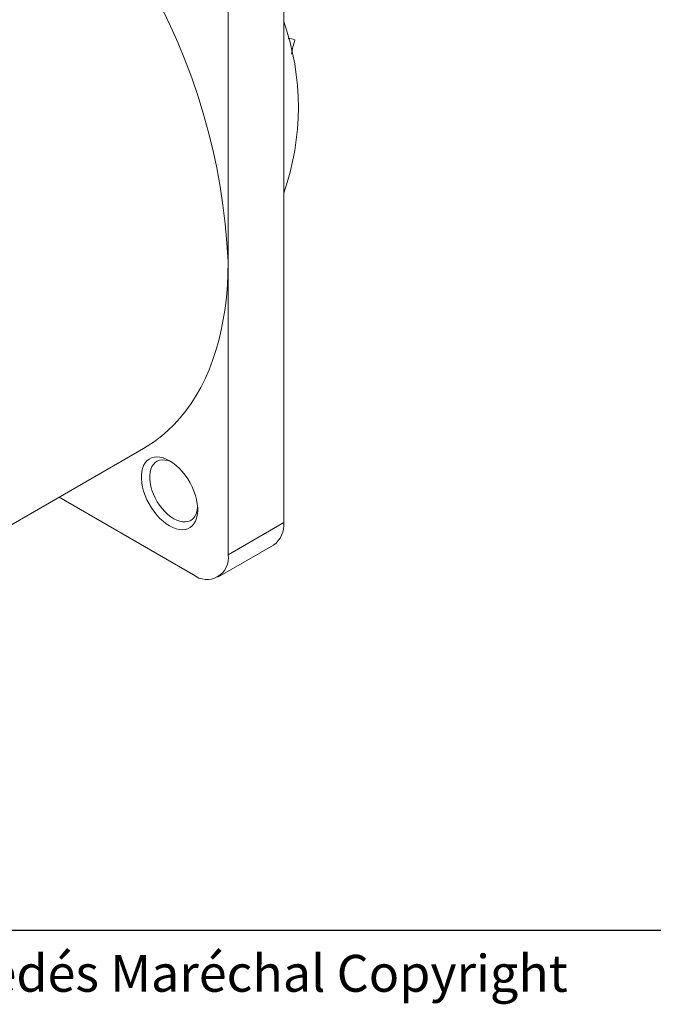
# Model space of a CAD drawing. Units: inches. Extents: x 0 to 10.9, y -0.1 to 8.4.
# Drawn here: x 2.1 to 3.8, y 0 to 2.5 of the extents above; entities that cross this region are included whole.
import ezdxf

# ---------------------------------------------------------------- set-up
doc = ezdxf.new("R2010")
doc.units = ezdxf.units.IN
doc.header["$MEASUREMENT"] = 0
doc.layers.add('BORDER_MELTRIC', color=7, linetype='Continuous')
doc.layers.add('BORDER_TITLE_TEXT', color=7, linetype='Continuous')
doc.styles.add('SLDTEXTSTYLE2', font='ARIAL.TTF', dxfattribs={"width": 0.948, "bigfont": 'bigfont'})

msp = doc.modelspace()

# ---------------------------------------------------------------- linework, layer by layer
at = {"color": 7, "linetype": 'Continuous', "lineweight": 15}
for p, q in [((2.81736, 1.26465), (2.81736, 2.75483)), ((2.67594, 1.9281), (2.67594, 2.67319)), ((2.67594, 1.18301), (2.67594, 1.9281)), ((1.89392, 1.12571), (2.46102, 1.45309)), ((2.24615, 1.32905), (2.58755, 1.13196)), ((2.67594, 1.18301), (2.81736, 1.26465)), ((2.65004, 1.12578), (2.79146, 1.20742))]:
    msp.add_line(p, q, dxfattribs=at)
at = {"color": 7, "linetype": 'Continuous', "lineweight": 15, "flags": 128}
for points in [[(2.46102, 1.45309), (2.47045, 1.45873), (2.48869, 1.47086), (2.50621, 1.48417), (2.52297, 1.49864), (2.53896, 1.51424), (2.55415, 1.53097), (2.56853, 1.54878), (2.58207, 1.56767), (2.59475, 1.58761), (2.60657, 1.60856), (2.6175, 1.6305), (2.62753, 1.65341), (2.63664, 1.67725), (2.64483, 1.70199), (2.65208, 1.72759), (2.65838, 1.75403), (2.66373, 1.78127), (2.66812, 1.80926), (2.67153, 1.83798), (2.67398, 1.86739), (2.67545, 1.89744), (2.67594, 1.9281)], [(2.52693, 1.42191), (2.53526, 1.41653), (2.54348, 1.41012), (2.55148, 1.40274), (2.55914, 1.39449), (2.56637, 1.3855), (2.57306, 1.37588), (2.57913, 1.36576), (2.5845, 1.35528), (2.58908, 1.34458), (2.59283, 1.33381), (2.59568, 1.3231), (2.59761, 1.31261), (2.59858, 1.30248), (2.59858, 1.29284), (2.59761, 1.28383), (2.59568, 1.27556), (2.59283, 1.26816), (2.58908, 1.26171), (2.5845, 1.2563), (2.57913, 1.25201), (2.57306, 1.24891), (2.56637, 1.24701), (2.55914, 1.24637), (2.55148, 1.24697), (2.54348, 1.24883), (2.53526, 1.2519), (2.52693, 1.25615), (2.5186, 1.26152), (2.51038, 1.26794), (2.50238, 1.27532), (2.49472, 1.28356), (2.48749, 1.29255), (2.48079, 1.30217), (2.47472, 1.31229), (2.46936, 1.32277), (2.46477, 1.33347), (2.46103, 1.34424), (2.45817, 1.35495), (2.45625, 1.36544), (2.45528, 1.37557), (2.45528, 1.38521), (2.45625, 1.39422), (2.45817, 1.40249), (2.46103, 1.4099), (2.46477, 1.41635), (2.46936, 1.42175), (2.47472, 1.42604), (2.48079, 1.42915), (2.48749, 1.43104), (2.49472, 1.43168), (2.50238, 1.43108), (2.51038, 1.42923), (2.5186, 1.42616), (2.52693, 1.42191)], [(2.53245, 1.41847), (2.52987, 1.41965), (2.52232, 1.42234), (2.51502, 1.42382), (2.50807, 1.42405), (2.50158, 1.42305), (2.49566, 1.42081), (2.49041, 1.41738), (2.48589, 1.41281), (2.48219, 1.40717), (2.47936, 1.40056), (2.47745, 1.39307), (2.47649, 1.38482), (2.47649, 1.37595), (2.47745, 1.3666), (2.47936, 1.3569), (2.48219, 1.34703), (2.48589, 1.33712), (2.49041, 1.32733), (2.49566, 1.31783), (2.50158, 1.30876), (2.50807, 1.30027), (2.51502, 1.29248), (2.52232, 1.28552), (2.52987, 1.2795), (2.53753, 1.27452), (2.5452, 1.27065), (2.55275, 1.26796), (2.56005, 1.26648), (2.567, 1.26624), (2.57349, 1.26725), (2.57941, 1.26949), (2.58466, 1.27292), (2.58918, 1.27749), (2.59288, 1.28313), (2.59571, 1.28974), (2.59762, 1.29723), (2.59849, 1.30408)]]:
    msp.add_lwpolyline(points, dxfattribs=at)
at = {"color": 7, "linetype": 'Continuous', "lineweight": 15}
for centre, radius, start, end in [((1.08445, 1.85637), 1.5931, 2.58054, 57.41946), ((2.19982, 2.32084), 0.65489, 340.55575, 19.44425), ((2.83038, 2.46263), 0.03347, 62.75424, 92.56696), ((3.12678, 2.40868), 0.29328, 163.41752, 170.6703), ((2.7555, 1.25816), 0.0622, 305.32577, 5.98633), ((2.62188, 1.17456), 0.05471, 231.13085, 8.8799)]:
    msp.add_arc(centre, radius, start, end, dxfattribs=at)
at = {"layer": 'BORDER_MELTRIC'}
msp.add_line((0.19654, 0.2279), (10.80346, 0.2279), dxfattribs=at)

# ---------------------------------------------------------------- texts
at = {"layer": 'BORDER_TITLE_TEXT', "color": 7, "insert": (0.21173, 0.16518), "char_height": 0.09375, "attachment_point": 1, "style": 'SLDTEXTSTYLE2'}
msp.add_mtext('Société d’Exploitation des Procédés Maréchal Copyright', dxfattribs=at)

doc.saveas('drawing.dxf')
